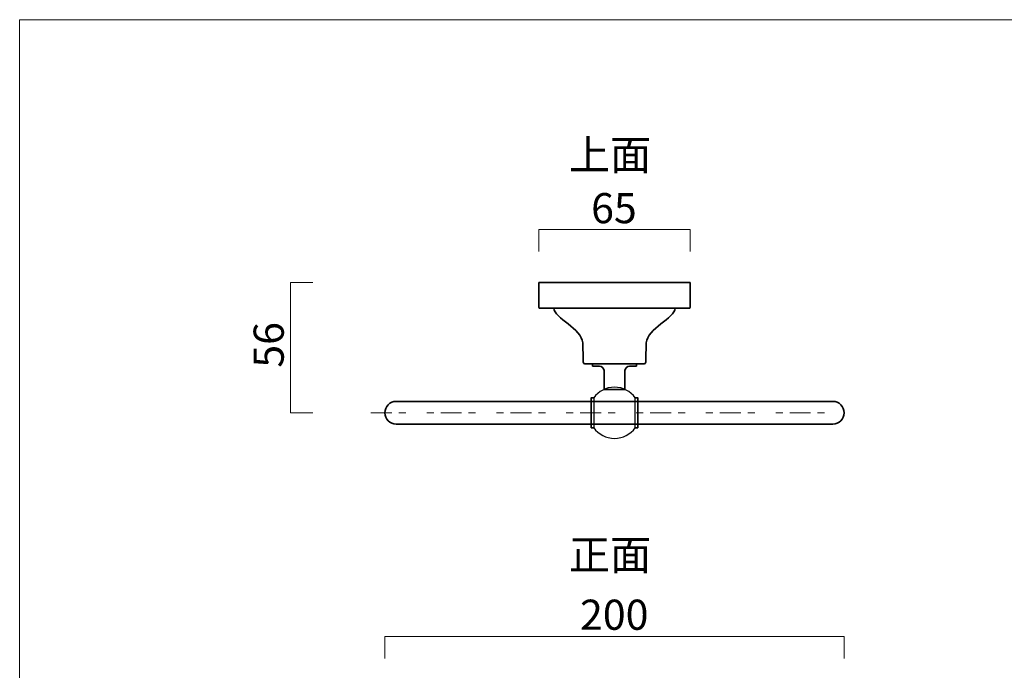
# Model space of a CAD drawing. Units: inches. Extents: x -38 to 246, y 52 to 247.
# Drawn here: x -38 to 103, y 154 to 247 of the extents above; entities that cross this region are included whole.
import ezdxf

# ---------------------------------------------------------------- set-up
doc = ezdxf.new("R2010")
doc.units = ezdxf.units.IN
doc.header["$MEASUREMENT"] = 0
doc.linetypes.add('AI-Linetype-1', pattern=[10.000008, 3.000001, -1.000002, 1.000002, -3.000001, 1.000002, -1.000002])
doc.layers.add('儗僀儎乕 1', color=7, linetype='Continuous')

# ---------------------------------------------------------------- blocks, each defined once
blk = doc.blocks.new('block 2')
at = {"layer": '儗僀儎乕 1', "color": 7, "lineweight": 18, "true_color": 0xffffff}
blk.add_lwpolyline([(245.54, 247.44), (-38.33, 247.44), (-38.33, 67.54), (245.54, 67.54), (245.54, 247.44)], dxfattribs=at)
blk = doc.blocks.new('block 20')
at = {"layer": '儗僀儎乕 1', "color": 7, "lineweight": 35, "true_color": 0xffffff}
for points in [[(43.91, 188.96), (43.55, 188.96), (43.55, 193.26), (43.91, 193.26)], [(49.85, 193.26), (50.21, 193.26), (50.21, 188.96), (49.85, 188.96)]]:
    blk.add_lwpolyline(points, dxfattribs=at)
at = {"layer": '儗僀儎乕 1', "color": 7, "lineweight": 25, "true_color": 0xffffff}
blk.add_open_spline([(49.85, 193.26), (49.85, 193.26), (49.85, 188.96), (49.85, 188.96), (49.18, 188.04), (48.1, 187.44), (46.88, 187.44), (45.66, 187.44), (44.58, 188.04), (43.91, 188.96), (43.91, 188.96), (43.91, 193.26), (43.91, 193.26), (44.58, 194.18), (45.66, 194.78), (46.88, 194.78), (48.1, 194.78), (49.18, 194.18), (49.85, 193.26)], degree=3, knots=[0, 0, 0, 0, 1, 1, 1, 2, 2, 2, 3, 3, 3, 4, 4, 4, 5, 5, 5, 6, 6, 6, 6], dxfattribs=at)
blk = doc.blocks.new('block 21')
at = {"layer": '儗僀儎乕 1', "color": 7, "lineweight": 35, "true_color": 0xffffff}
for points, knots in [([(57.71, 209.77), (57.71, 209.77), (57.71, 206.18), (57.71, 206.18), (57.71, 206.14), (57.68, 206.11), (57.65, 206.11), (57.65, 206.11), (36.11, 206.11), (36.11, 206.11), (36.08, 206.11), (36.05, 206.14), (36.05, 206.18), (36.05, 206.18), (36.05, 209.77), (36.05, 209.77), (36.05, 209.77), (57.71, 209.77), (57.71, 209.77)], [0, 0, 0, 0, 1, 1, 1, 2, 2, 2, 3, 3, 3, 4, 4, 4, 5, 5, 5, 6, 6, 6, 6]), ([(38.21, 206.11), (38.21, 204.63), (42.23, 203.22), (42.33, 201.11), (42.39, 199.74), (42.39, 198.6), (42.39, 198.6), (42.39, 198.33), (42.43, 198.11), (42.63, 198.11), (42.63, 198.11), (51.13, 198.11), (51.13, 198.11), (51.33, 198.11), (51.37, 198.33), (51.37, 198.6), (51.37, 198.6), (51.37, 199.74), (51.43, 201.11), (51.54, 203.22), (55.55, 204.63), (55.55, 206.11)], [0, 0, 0, 0, 1, 1, 1, 2, 2, 2, 3, 3, 3, 4, 4, 4, 5, 5, 5, 6, 6, 6, 7, 7, 7, 7]), ([(50.05, 198.11), (50.05, 198.11), (50.05, 197.85), (50.05, 197.85), (50.05, 197.83), (50.04, 197.81), (50.03, 197.8), (50.01, 197.78), (49.99, 197.78), (49.97, 197.78), (49.97, 197.78), (49.05, 197.78), (49.05, 197.78), (48.71, 197.78), (48.38, 197.52), (48.38, 197.19), (48.38, 197.19), (48.38, 194.44), (48.38, 194.44), (48.38, 194.44), (46.88, 194.44), (46.88, 194.44), (46.88, 194.44), (45.38, 194.44), (45.38, 194.44), (45.38, 194.44), (45.38, 197.19), (45.38, 197.19), (45.38, 197.52), (45.05, 197.78), (44.71, 197.78), (44.71, 197.78), (43.79, 197.78), (43.79, 197.78), (43.77, 197.78), (43.75, 197.78), (43.74, 197.8), (43.72, 197.81), (43.71, 197.83), (43.71, 197.85), (43.71, 197.85), (43.71, 198.11), (43.71, 198.11)], [0, 0, 0, 0, 1, 1, 1, 2, 2, 2, 3, 3, 3, 4, 4, 4, 5, 5, 5, 6, 6, 6, 7, 7, 7, 8, 8, 8, 9, 9, 9, 10, 10, 10, 11, 11, 11, 12, 12, 12, 13, 13, 13, 14, 14, 14, 14])]:
    blk.add_open_spline(points, degree=3, knots=knots, dxfattribs=at)
blk = doc.blocks.new('block 19')
at = {"layer": '儗僀儎乕 1', "color": 7, "lineweight": 35, "true_color": 0xffffff}
blk.add_open_spline([(79.78, 191.11), (79.78, 190.21), (79.05, 189.48), (78.14, 189.48), (78.14, 189.48), (15.62, 189.48), (15.62, 189.48), (14.72, 189.48), (13.98, 190.21), (13.98, 191.11), (13.98, 191.11), (13.98, 191.11), (13.98, 191.11), (13.98, 192.01), (14.72, 192.74), (15.62, 192.74), (15.62, 192.74), (78.14, 192.74), (78.14, 192.74), (79.05, 192.74), (79.78, 192.01), (79.78, 191.11), (79.78, 191.11), (79.78, 191.11), (79.78, 191.11)], degree=3, knots=[0, 0, 0, 0, 1, 1, 1, 2, 2, 2, 3, 3, 3, 4, 4, 4, 5, 5, 5, 6, 6, 6, 7, 7, 7, 8, 8, 8, 8], dxfattribs=at)
at = {"layer": '儗僀儎乕 1'}
for name in ['block 21', 'block 20']:
    blk.add_blockref(name, (0, 0), dxfattribs=at)

msp = doc.modelspace()

# ---------------------------------------------------------------- linework, layer by layer
at = {"layer": '儗僀儎乕 1', "color": 7, "lineweight": 18, "true_color": 0xffffff}
for points in [[(36.05, 214.21), (36.05, 217.37), (57.71, 217.37), (57.71, 214.21)], [(3.65, 191.11), (0.49, 191.11), (0.49, 209.77), (3.65, 209.77)], [(13.98, 155.9), (13.98, 159.06), (79.78, 159.06), (79.78, 155.9)]]:
    msp.add_lwpolyline(points, dxfattribs=at)
at = {"layer": '儗僀儎乕 1', "color": 7, "linetype": 'AI-Linetype-1', "lineweight": 18, "true_color": 0xffffff}
msp.add_lwpolyline([(11.98, 191.11), (79.23, 191.11)], dxfattribs=at)

# ---------------------------------------------------------------- block references
at = {"layer": '儗僀儎乕 1'}
for name in ['block 2', 'block 19']:
    msp.add_blockref(name, (0, 0), dxfattribs=at)

# ---------------------------------------------------------------- texts
at = {"layer": '儗僀儎乕 1', "color": 7, "true_color": 0xffffff, "char_height": 4.318, "attachment_point": 7}
for s, insert in [('\\fMS PGothic|b0|i0|c0|p34;\\W1;上面', (40.35, 225.91)), ('\\fMS PGothic|b0|i0|c0|p34;\\W1;65', (43.53, 218.27)), ('\\fMS PGothic|b0|i0|c0|p34;\\W1;正面', (40.35, 168.59)), ('\\fMS PGothic|b0|i0|c0|p34;\\W1;200', (41.94, 160.01))]:
    msp.add_mtext(s, dxfattribs=dict(at, insert=insert))
at = {"layer": '儗僀儎乕 1', "color": 7, "true_color": 0xffffff, "insert": (-0.5, 197.57), "char_height": 4.318, "attachment_point": 7, "rotation": 90}
msp.add_mtext('\\fMS PGothic|b0|i0|c0|p34;\\W1;56', dxfattribs=at)

doc.saveas('drawing.dxf')
